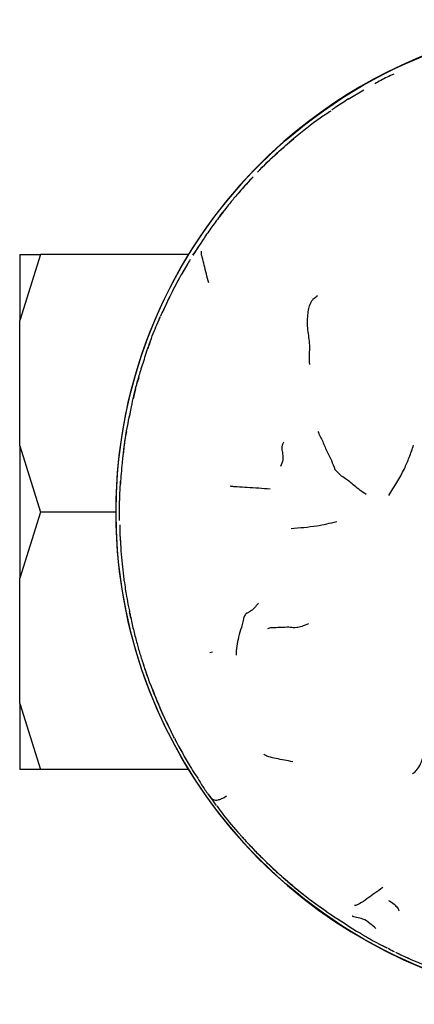
# Model space of a CAD drawing. Units: millimetres. Extents: x 48 to 1870, y 131 to 1970.
# Drawn here: x 581 to 605, y 821 to 881 of the extents above; entities that cross this region are included whole.
import ezdxf

# ---------------------------------------------------------------- set-up
doc = ezdxf.new("R2010")
doc.units = ezdxf.units.MM

msp = doc.modelspace()

# ---------------------------------------------------------------- linework, layer by layer
at = {"color": 7, "linetype": 'Continuous', "lineweight": 25}
for p, q in [((601.991, 876.403), (601.025, 875.843)), ((601.032, 875.849), (601.056, 875.867)), ((597.733, 873.458), (597.445, 873.208)), ((593.221, 868.723), (593.41, 868.977)), ((593.554, 869.154), (593.41, 868.977)), ((591.903, 866.844), (591.682, 866.513)), ((582.303, 866.399), (581.028, 862.369)), ((581.028, 866.399), (582.303, 866.399)), ((581.028, 866.399), (581.028, 862.369)), ((591.314, 866.399), (582.303, 866.399)), ((591.275, 865.852), (590.9, 865.216)), ((581.028, 854.729), (581.028, 862.369)), ((588.276, 858.882), (588.177, 858.596)), ((588.177, 858.596), (588.204, 858.688)), ((588.286, 858.981), (588.203, 858.69)), ((588.083, 858.204), (587.937, 857.599)), ((588.066, 858.184), (587.939, 857.608)), ((587.812, 857.114), (587.69, 856.472)), ((581.028, 854.729), (581.028, 846.669)), ((581.028, 854.729), (582.303, 850.699)), ((587.175, 852.43), (587.173, 852.588)), ((582.303, 850.699), (581.028, 846.669)), ((586.878, 850.699), (582.303, 850.699)), ((587.118, 849.915), (587.128, 849.414)), ((581.028, 839.029), (581.028, 846.669)), ((587.782, 844.296), (587.768, 844.361)), ((592.606, 842.128), (592.771, 842.186)), ((588.883, 840.463), (588.901, 840.411)), ((581.028, 839.029), (582.303, 834.999)), ((581.028, 839.029), (581.028, 834.999)), ((590.45, 836.909), (590.414, 836.979)), ((582.303, 834.999), (581.028, 834.999)), ((591.314, 834.999), (582.303, 834.999)), ((594.448, 831.039), (594.506, 830.971)), ((596.967, 828.506), (596.89, 828.576)), ((596.905, 828.562), (596.927, 828.542)), ((599.125, 826.788), (599.298, 826.656)), ((599.196, 826.737), (599.298, 826.656)), ((599.41, 826.576), (599.665, 826.399)), ((603.109, 824.284), (603.409, 824.134)), ((603.571, 824.047), (603.475, 824.095))]:
    msp.add_line(p, q, dxfattribs=at)
msp.add_circle((616.878, 850.699), 29.981, dxfattribs=at)
for start, end in [(73.22668, 131.19283), (131.19283, 69.72227)]:
    msp.add_arc((616.878, 850.699), 30, start, end, dxfattribs=at)
for points, knots in [([(603.826, 877.384), (603.553, 877.263), (603.156, 877.087), (602.784, 876.865), (602.667, 876.795)], [0, 0, 0, 0, 0.686794, 1, 1, 1, 1]), ([(601.056, 875.867), (600.795, 875.703), (600.464, 875.493), (600.14, 875.272), (600.06, 875.217), (600.041, 875.204), (600.037, 875.201), (600.038, 875.201), (600.038, 875.201)], [0, 0, 0, 0, 0.710966, 0.902396, 0.960058, 0.981236, 0.999166, 1, 1, 1, 1]), ([(599.969, 875.13), (599.757, 874.99), (598.981, 874.475), (598.258, 873.886), (597.733, 873.458)], [0, 0, 0, 0, 0.272602, 1, 1, 1, 1]), ([(595.504, 871.406), (595.905, 871.809), (596.621, 872.529), (597.383, 873.166), (597.718, 873.446)], [0, 0, 0, 0, 0.559681, 1, 1, 1, 1]), ([(597.159, 872.961), (596.966, 872.798), (596.483, 872.389), (596.038, 871.937), (595.771, 871.666)], [0, 0, 0, 0, 0.398975, 1, 1, 1, 1]), ([(595.161, 871.029), (594.871, 870.717), (594.422, 870.233), (593.848, 869.543), (593.558, 869.169), (593.41, 868.977)], [0, 0, 0, 0, 0.469842, 0.728568, 1, 1, 1, 1]), ([(595.25, 871.128), (594.986, 870.854), (594.688, 870.546), (594.418, 870.214), (594.388, 870.177)], [0, 0, 0, 0, 0.888839, 1, 1, 1, 1]), ([(593.41, 868.977), (593.227, 868.739), (592.867, 868.271), (592.252, 867.391), (591.835, 866.747), (591.58, 866.353)], [0, 0, 0, 0, 0.28794, 0.564677, 1, 1, 1, 1]), ([(593.552, 869.158), (593.493, 869.082), (593.375, 868.929), (593.255, 868.772), (593.194, 868.692)], [0, 0, 0, 0, 0.492125, 1, 1, 1, 1]), ([(593.518, 869.116), (593.499, 869.091), (593.463, 869.046), (593.427, 868.999), (593.41, 868.977)], [0, 0, 0, 0, 0.544571, 1, 1, 1, 1]), ([(591.58, 866.353), (591.601, 866.386), (591.636, 866.442), (591.668, 866.492), (591.682, 866.513)], [0, 0, 0, 0, 0.575584, 1, 1, 1, 1]), ([(592.54, 864.657), (592.443, 865.021), (592.304, 865.546), (592.176, 866.128), (592.088, 866.4), (592.091, 866.533), (592.092, 866.602)], [0, 0, 0, 0, 0.5557051, 0.8013308, 0.897509, 1, 1, 1, 1]), ([(591.412, 866.081), (591.285, 865.872), (591.04, 865.468), (590.792, 865.027), (590.672, 864.813)], [0, 0, 0, 0, 0.516172, 1, 1, 1, 1]), ([(590.83, 865.099), (590.628, 864.728), (590.334, 864.187), (589.969, 863.402), (589.788, 863.025), (589.698, 862.836)], [0, 0, 0, 0, 0.519942, 0.759951, 1, 1, 1, 1]), ([(590.152, 863.791), (590.082, 863.652), (589.901, 863.285), (589.721, 862.886), (589.61, 862.639)], [0, 0, 0, 0, 0.38046, 1, 1, 1, 1]), ([(599.161, 863.866), (599.07, 863.796), (598.939, 863.696), (598.799, 863.544), (598.749, 863.448), (598.726, 863.4), (598.724, 863.377), (598.723, 863.367)], [0, 0, 0, 0, 0.571679, 0.820693, 0.928424, 0.968045, 1, 1, 1, 1]), ([(598.692, 859.681), (598.683, 859.881), (598.666, 860.264), (598.729, 860.996), (598.543, 861.809), (598.554, 862.529), (598.619, 863.021), (598.668, 863.249), (598.706, 863.331), (598.723, 863.367)], [0, 0, 0, 0, 0.169079, 0.32283, 0.571711, 0.821439, 0.929997, 0.969866, 1, 1, 1, 1]), ([(588.729, 860.372), (588.868, 860.776), (589.132, 861.544), (589.456, 862.287), (589.61, 862.639)], [0, 0, 0, 0, 0.5260114, 1, 1, 1, 1]), ([(589.465, 862.297), (589.489, 862.356), (589.533, 862.462), (589.587, 862.585), (589.61, 862.639)], [0, 0, 0, 0, 0.5603, 1, 1, 1, 1]), ([(588.966, 861.052), (588.965, 861.049), (588.91, 860.912), (588.866, 860.772), (588.824, 860.636)], [0, 0, 0, 0, 0.024242, 1, 1, 1, 1]), ([(588.715, 860.356), (588.664, 860.196), (588.565, 859.89), (588.419, 859.427), (588.326, 859.12), (588.288, 858.99), (588.286, 858.981)], [0, 0, 0, 0, 0.364536, 0.6998717, 0.9799757, 1, 1, 1, 1]), ([(588.431, 859.462), (588.434, 859.471), (588.448, 859.522), (588.465, 859.572), (588.478, 859.613)], [0, 0, 0, 0, 0.179138, 1, 1, 1, 1]), ([(588.199, 858.664), (588.178, 858.593), (588.024, 858.083), (587.91, 857.562), (587.812, 857.115)], [0, 0, 0, 0, 0.13981, 1, 1, 1, 1]), ([(588.269, 858.915), (588.234, 858.796), (588.165, 858.555), (588.099, 858.308), (588.066, 858.184)], [0, 0, 0, 0, 0.497029, 1, 1, 1, 1]), ([(588.042, 858.074), (588.017, 857.978), (587.935, 857.67), (587.862, 857.341), (587.812, 857.114)], [0, 0, 0, 0, 0.312768, 1, 1, 1, 1]), ([(587.726, 856.638), (587.671, 856.398), (587.448, 855.432), (587.342, 854.445), (587.262, 853.703)], [0, 0, 0, 0, 0.248205, 1, 1, 1, 1]), ([(587.524, 855.604), (587.5, 855.482), (587.414, 855.055), (587.375, 854.622), (587.346, 854.313)], [0, 0, 0, 0, 0.28601, 1, 1, 1, 1]), ([(599.18, 855.611), (599.283, 855.41), (599.486, 855.01), (599.747, 854.345), (600.023, 853.846), (600.16, 853.477), (600.229, 853.291)], [0, 0, 0, 0, 0.280194, 0.555443, 0.775907, 1, 1, 1, 1]), ([(597.109, 854.96), (597.096, 854.937), (597.072, 854.893), (597.038, 854.826), (596.999, 854.721), (596.986, 854.507), (597.047, 854.236), (597.079, 853.885), (596.974, 853.612), (596.923, 853.477)], [0, 0, 0, 0, 0.047341, 0.089452, 0.130951, 0.2547, 0.5063, 0.75637, 1, 1, 1, 1]), ([(603.504, 851.713), (603.843, 852.234), (604.315, 852.958), (604.765, 854.039), (604.935, 854.529), (605.022, 854.78)], [0, 0, 0, 0, 0.556614, 0.773117, 1, 1, 1, 1]), ([(587.262, 853.7), (587.242, 853.485), (587.202, 853.054), (587.175, 852.624), (587.161, 852.409)], [0, 0, 0, 0, 0.499601, 1, 1, 1, 1]), ([(602.14, 851.765), (601.895, 851.931), (601.552, 852.165), (601.137, 852.552), (600.777, 852.792), (600.587, 852.908), (600.349, 853.163), (600.229, 853.291)], [0, 0, 0, 0, 0.3101946, 0.4338971, 0.5551264, 0.7771576, 1, 1, 1, 1]), ([(587.11, 850.188), (587.108, 850.497), (587.104, 851.29), (587.147, 852.096), (587.173, 852.588)], [0, 0, 0, 0, 0.389443, 1, 1, 1, 1]), ([(596.283, 852.097), (595.817, 852.129), (595.147, 852.175), (594.386, 852.214), (594.059, 852.241), (593.932, 852.251), (593.881, 852.262), (593.866, 852.27), (593.858, 852.274)], [0, 0, 0, 0, 0.569383, 0.82003, 0.930332, 0.975051, 0.989001, 1, 1, 1, 1]), ([(597.553, 849.694), (598.076, 849.738), (598.807, 849.798), (599.734, 849.967), (600.14, 850.074), (600.346, 850.129)], [0, 0, 0, 0, 0.555169, 0.774345, 1, 1, 1, 1]), ([(587.128, 849.415), (587.132, 849.34), (587.14, 849.189), (587.148, 849.022), (587.152, 848.937)], [0, 0, 0, 0, 0.491485, 1, 1, 1, 1]), ([(587.164, 848.964), (587.177, 848.685), (587.213, 847.89), (587.314, 847.101), (587.38, 846.589)], [0, 0, 0, 0, 0.351527, 1, 1, 1, 1]), ([(587.391, 846.504), (587.389, 846.521), (587.385, 846.551), (587.381, 846.578), (587.38, 846.589)], [0, 0, 0, 0, 0.559998, 1, 1, 1, 1]), ([(587.391, 846.504), (587.437, 846.184), (587.512, 845.658), (587.635, 845.019), (587.7, 844.699), (587.723, 844.584)], [0, 0, 0, 0, 0.497932, 0.820115, 1, 1, 1, 1]), ([(595.567, 845.148), (595.528, 845.097), (595.445, 844.988), (595.323, 844.848), (595.225, 844.754), (595.125, 844.677), (595.056, 844.646), (594.921, 844.562), (594.813, 844.509), (594.779, 844.453), (594.761, 844.424)], [0, 0, 0, 0, 0.108055, 0.234579, 0.361489, 0.489019, 0.745191, 0.886798, 0.942636, 1, 1, 1, 1]), ([(587.712, 844.635), (587.728, 844.554), (587.756, 844.417), (587.786, 844.276), (587.799, 844.219)], [0, 0, 0, 0, 0.593203, 1, 1, 1, 1]), ([(587.793, 844.246), (587.779, 844.311), (587.751, 844.44), (587.726, 844.565), (587.714, 844.627)], [0, 0, 0, 0, 0.5033577, 1, 1, 1, 1]), ([(587.721, 844.589), (587.751, 844.445), (587.809, 844.161), (587.873, 843.882), (587.905, 843.744)], [0, 0, 0, 0, 0.505792, 1, 1, 1, 1]), ([(594.761, 844.424), (594.738, 844.392), (594.691, 844.328), (594.666, 844.175), (594.611, 843.957), (594.503, 843.58), (594.357, 843.104), (594.232, 842.52), (594.213, 842.153), (594.203, 841.97)], [0, 0, 0, 0, 0.048369, 0.097025, 0.17446, 0.312801, 0.560281, 0.780394, 1, 1, 1, 1]), ([(587.905, 843.744), (587.936, 843.614), (587.998, 843.352), (588.067, 843.091), (588.101, 842.96)], [0, 0, 0, 0, 0.498748, 1, 1, 1, 1]), ([(596.141, 843.606), (596.178, 843.62), (596.261, 843.651), (596.432, 843.658), (596.702, 843.675), (597.16, 843.69), (597.565, 843.7), (597.769, 843.642), (598.212, 843.727), (598.497, 843.85), (598.642, 843.913)], [0, 0, 0, 0, 0.035831, 0.078947, 0.149961, 0.274733, 0.496868, 0.752925, 0.874595, 1, 1, 1, 1]), ([(588.104, 842.967), (588.136, 842.842), (588.227, 842.477), (588.402, 841.88), (588.633, 841.178), (588.796, 840.712), (588.877, 840.48)], [0, 0, 0, 0, 0.148943, 0.432625, 0.716315, 1, 1, 1, 1]), ([(588.488, 841.624), (588.555, 841.419), (588.678, 841.04), (588.811, 840.666), (588.872, 840.494)], [0, 0, 0, 0, 0.539312, 1, 1, 1, 1]), ([(588.943, 840.304), (588.931, 840.334), (588.916, 840.368), (588.902, 840.407), (588.901, 840.412)], [0, 0, 0, 0, 0.886894, 1, 1, 1, 1]), ([(588.943, 840.304), (589.173, 839.715), (589.566, 838.706), (590.05, 837.737), (590.251, 837.333)], [0, 0, 0, 0, 0.5833167, 1, 1, 1, 1]), ([(589.107, 839.913), (589.294, 839.433), (589.687, 838.427), (590.164, 837.476), (590.414, 836.979)], [0, 0, 0, 0, 0.477073, 1, 1, 1, 1]), ([(604.951, 834.752), (605.019, 834.801), (605.157, 834.9), (605.502, 835.348), (605.742, 836.323), (606.047, 837.176), (606.161, 837.905), (606.231, 838.21), (606.266, 838.363)], [0, 0, 0, 0, 0.1188832, 0.240352, 0.4934673, 0.7766834, 0.8876431, 1, 1, 1, 1]), ([(590.451, 836.906), (590.563, 836.693), (590.691, 836.451), (590.826, 836.206), (590.856, 836.154), (590.871, 836.127), (590.878, 836.114), (590.882, 836.107), (590.882, 836.107), (590.882, 836.107)], [0, 0, 0, 0, 0.714552, 0.814231, 0.890889, 0.922903, 0.952291, 0.980587, 1, 1, 1, 1]), ([(590.484, 836.852), (590.783, 836.292), (591.261, 835.398), (591.817, 834.553), (592.025, 834.237)], [0, 0, 0, 0, 0.627077, 1, 1, 1, 1]), ([(597.666, 835.48), (597.325, 835.544), (596.834, 835.636), (596.304, 835.75), (596.078, 835.827), (595.978, 835.877), (595.924, 835.919), (595.9, 835.937)], [0, 0, 0, 0, 0.5702278, 0.8220244, 0.8870564, 0.9505783, 1, 1, 1, 1]), ([(592.012, 834.229), (592.044, 834.177), (592.206, 833.919), (592.376, 833.677), (592.512, 833.483)], [0, 0, 0, 0, 0.201624, 1, 1, 1, 1]), ([(592.507, 833.511), (592.571, 833.431), (592.676, 833.298), (592.845, 833.136), (593.104, 833.146), (593.35, 833.229), (593.538, 833.339), (593.645, 833.401)], [0, 0, 0, 0, 0.4226731, 0.700856, 0.7898842, 0.88037, 1, 1, 1, 1]), ([(592.512, 833.483), (592.59, 833.373), (592.746, 833.15), (592.912, 832.929), (592.995, 832.818)], [0, 0, 0, 0, 0.497132, 1, 1, 1, 1]), ([(593.036, 832.784), (593.158, 832.615), (593.598, 832.009), (594.092, 831.445), (594.448, 831.039)], [0, 0, 0, 0, 0.279079, 1, 1, 1, 1]), ([(594.508, 830.969), (594.543, 830.93), (594.611, 830.855), (594.693, 830.765), (594.733, 830.721)], [0, 0, 0, 0, 0.513439, 1, 1, 1, 1]), ([(596.967, 828.506), (596.506, 828.935), (595.84, 829.554), (595.052, 830.366), (594.725, 830.734), (594.582, 830.894)], [0, 0, 0, 0, 0.561151, 0.808025, 1, 1, 1, 1]), ([(594.724, 830.743), (595.001, 830.438), (595.469, 829.921), (595.977, 829.444), (596.184, 829.249)], [0, 0, 0, 0, 0.592001, 1, 1, 1, 1]), ([(596.066, 829.347), (596.197, 829.22), (596.459, 828.965), (596.75, 828.702), (596.895, 828.571)], [0, 0, 0, 0, 0.499372, 1, 1, 1, 1]), ([(596.932, 828.542), (597.023, 828.458), (597.129, 828.36), (597.243, 828.271), (597.259, 828.259)], [0, 0, 0, 0, 0.8574005, 1, 1, 1, 1]), ([(597.006, 828.474), (597.07, 828.417), (597.232, 828.275), (597.395, 828.137), (597.493, 828.054)], [0, 0, 0, 0, 0.396121, 1, 1, 1, 1]), ([(597.142, 828.355), (597.162, 828.338), (597.201, 828.303), (597.245, 828.264), (597.267, 828.245)], [0, 0, 0, 0, 0.50224, 1, 1, 1, 1]), ([(597.634, 827.94), (597.551, 828.008), (597.387, 828.145), (597.231, 828.279), (597.153, 828.346)], [0, 0, 0, 0, 0.498707, 1, 1, 1, 1]), ([(597.351, 828.173), (597.756, 827.837), (598.599, 827.138), (599.5, 826.508), (599.969, 826.18)], [0, 0, 0, 0, 0.479773, 1, 1, 1, 1]), ([(597.564, 828), (597.634, 827.94), (597.878, 827.731), (598.162, 827.505), (598.382, 827.339), (598.419, 827.31)], [0, 0, 0, 0, 0.250537, 0.871566, 1, 1, 1, 1]), ([(603.145, 827.818), (602.824, 827.585), (602.362, 827.25), (601.828, 826.869), (601.589, 826.758), (601.488, 826.721), (601.445, 826.718), (601.427, 826.716)], [0, 0, 0, 0, 0.57019, 0.820839, 0.930033, 0.969996, 1, 1, 1, 1]), ([(598.78, 827.036), (598.804, 827.018), (599.009, 826.862), (599.222, 826.71), (599.41, 826.576)], [0, 0, 0, 0, 0.115614, 1, 1, 1, 1]), ([(603.494, 827.029), (603.612, 826.957), (603.827, 826.826), (604.016, 826.616), (604.1, 826.487), (604.12, 826.423), (604.112, 826.4), (604.108, 826.39)], [0, 0, 0, 0, 0.404323, 0.733026, 0.880994, 0.944971, 1, 1, 1, 1]), ([(599.41, 826.576), (599.388, 826.592), (599.349, 826.62), (599.314, 826.645), (599.298, 826.656)], [0, 0, 0, 0, 0.558875, 1, 1, 1, 1]), ([(599.966, 826.182), (600.566, 825.789), (601.482, 825.189), (602.604, 824.537), (603.121, 824.275), (603.3, 824.184)], [0, 0, 0, 0, 0.553216, 0.844838, 1, 1, 1, 1]), ([(600.118, 826.085), (600.126, 826.08), (600.325, 825.941), (600.53, 825.809), (600.727, 825.681)], [0, 0, 0, 0, 0.039585, 1, 1, 1, 1]), ([(602.724, 825.323), (602.601, 825.426), (602.358, 825.631), (601.956, 825.923), (601.615, 825.98), (601.407, 826.02), (601.318, 826.054), (601.287, 826.072), (601.274, 826.08)], [0, 0, 0, 0, 0.288909, 0.573903, 0.825202, 0.934059, 0.972987, 1, 1, 1, 1]), ([(603.407, 824.129), (603.395, 824.135), (603.359, 824.153), (603.323, 824.172), (603.3, 824.184)], [0, 0, 0, 0, 0.355024, 1, 1, 1, 1]), ([(603.546, 824.058), (603.589, 824.037), (603.67, 823.997), (603.763, 823.95), (603.811, 823.927), (603.83, 823.918)], [0, 0, 0, 0, 0.4104906, 0.7652001, 1, 1, 1, 1]), ([(603.926, 823.87), (604.134, 823.768), (604.541, 823.57), (605.276, 823.257), (605.806, 823.047), (606.129, 822.918)], [0, 0, 0, 0, 0.288845, 0.565477, 1, 1, 1, 1]), ([(603.962, 823.854), (604.085, 823.796), (604.338, 823.676), (604.599, 823.557), (604.734, 823.496)], [0, 0, 0, 0, 0.485943, 1, 1, 1, 1])]:
    msp.add_open_spline(points, degree=3, knots=knots, dxfattribs=at)

doc.saveas('drawing.dxf')
